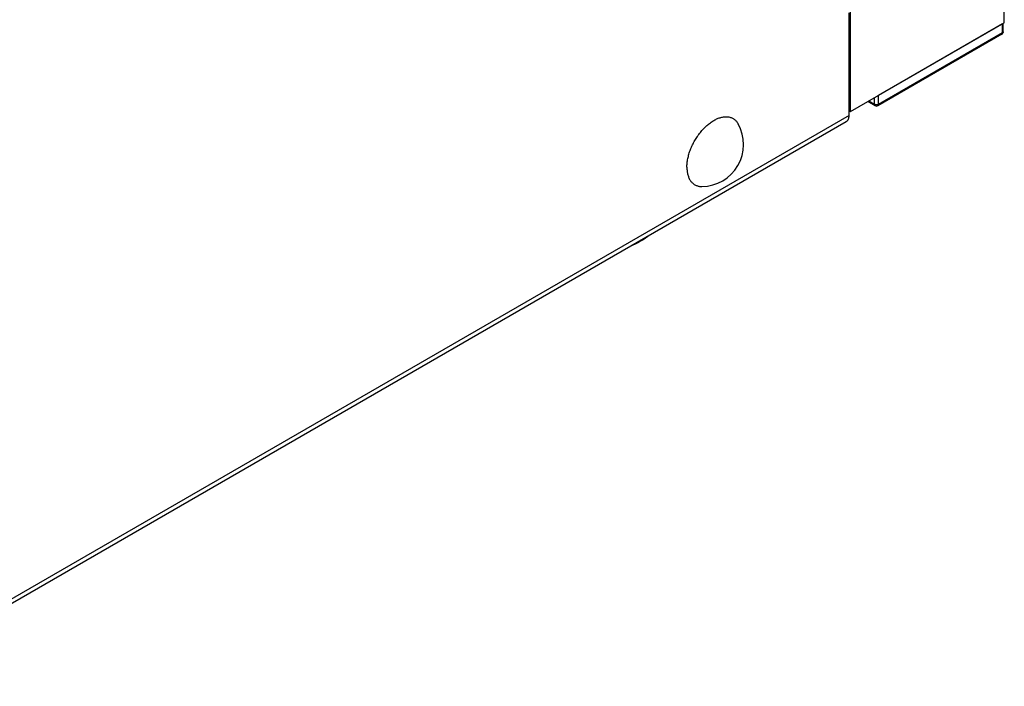
# Model space of a CAD drawing. Units: millimetres. Extents: x -1033 to 1900, y -188 to 3689.
# Drawn here: x 1260 to 1441, y 418 to 540 of the extents above; entities that cross this region are included whole.
import ezdxf

# ---------------------------------------------------------------- set-up
doc = ezdxf.new("R2010")
doc.units = ezdxf.units.MM
doc.header["$LTSCALE"] = 19.36
doc.layers.get('0').update_dxf_attribs({"linetype": 'CONTINUOUS'})
doc.layers.add('02___PRT_ALL_AXES', color=7, linetype='CONTINUOUS')

msp = doc.modelspace()

# ---------------------------------------------------------------- linework, layer by layer
at = {"color": 7, "linetype": 'Continuous'}
for p, q in [((1412.33, 522.89), (1412.33, 541.68)), ((1440.4, 539.67), (1417.71, 526.57)), ((1440.55, 538.24), (1440.55, 539.75)), ((1440.3, 537.81), (1417.6, 524.7)), ((1417.1, 524.7), (1415.79, 525.46)), ((1079.49, 329.99), (1411.83, 521.79))]:
    msp.add_line(p, q, dxfattribs=at)
at = {"color": 9, "linetype": 'Continuous'}
for p, q in [((1440.4, 538.03), (1440.4, 539.67)), ((1440.4, 538.03), (1417.71, 524.93)), ((1440.3, 537.81), (1440.31, 537.81)), ((1440.55, 538.24), (1440.55, 538.22)), ((1417.71, 524.93), (1417.71, 526.57)), ((1417, 524.93), (1415.94, 525.55)), ((1417, 524.93), (1417, 526.16)), ((1412.33, 522.89), (1079.99, 331.09))]:
    msp.add_line(p, q, dxfattribs=at)
for points in [[(1440.31, 537.81), (1440.34, 537.83), (1440.36, 537.86), (1440.37, 537.89), (1440.39, 537.92), (1440.4, 537.96), (1440.4, 537.99), (1440.4, 538.03)], [(1440.55, 538.22), (1440.54, 538.19), (1440.53, 538.16), (1440.52, 538.13), (1440.5, 538.11), (1440.47, 538.08), (1440.44, 538.06), (1440.4, 538.03)], [(1417.1, 524.7), (1417.09, 524.71), (1417.06, 524.73), (1417.04, 524.76), (1417.03, 524.79), (1417.02, 524.82), (1417.01, 524.85), (1417, 524.89), (1417, 524.93)], [(1417.71, 524.93), (1417.67, 524.91), (1417.62, 524.9), (1417.58, 524.88), (1417.53, 524.87), (1417.48, 524.86), (1417.43, 524.85), (1417.38, 524.85), (1417.33, 524.85), (1417.27, 524.85), (1417.22, 524.86), (1417.17, 524.87), (1417.13, 524.88), (1417.08, 524.9), (1417.04, 524.91), (1417, 524.93)], [(1417.6, 524.7), (1417.62, 524.71), (1417.64, 524.73), (1417.66, 524.76), (1417.68, 524.79), (1417.69, 524.82), (1417.7, 524.85), (1417.7, 524.89), (1417.71, 524.93)]]:
    msp.add_lwpolyline(points, dxfattribs=at)
at = {"color": 7, "linetype": 'Continuous'}
for points in [[(1411.83, 521.79), (1411.86, 521.81), (1411.9, 521.84), (1411.95, 521.88), (1411.99, 521.91), (1412.03, 521.95), (1412.07, 522), (1412.1, 522.05), (1412.14, 522.1), (1412.17, 522.15), (1412.2, 522.2), (1412.22, 522.26), (1412.24, 522.32), (1412.26, 522.39), (1412.28, 522.45), (1412.3, 522.52), (1412.31, 522.59), (1412.32, 522.66), (1412.33, 522.74), (1412.33, 522.82), (1412.33, 522.89)], [(1375.67, 500.92), (1375.47, 500.76), (1375.06, 500.45), (1374.62, 500.15), (1374.15, 499.86), (1373.65, 499.59), (1373.14, 499.34), (1372.6, 499.1), (1372.31, 498.98)]]:
    msp.add_lwpolyline(points, dxfattribs=at)
for centre, start, end in [((1440.05, 538.24), 299.9747, 360), ((1417.35, 525.14), 240.0088, 299.9912)]:
    msp.add_arc(centre, 0.5, start, end, dxfattribs=at)
at = {"layer": '02___PRT_ALL_AXES', "color": 7, "linetype": 'Continuous'}
for p, q in [((1440.76, 539.87), (1440.76, 1376.11)), ((1412.61, 523.63), (1412.61, 1359.87)), ((1412.61, 523.63), (1440.76, 539.87)), ((1412.33, 523.79), (1412.61, 523.63))]:
    msp.add_line(p, q, dxfattribs=at)
for points in [[(1382.63, 513.43), (1382.64, 513.62), (1382.64, 513.81), (1382.66, 514), (1382.68, 514.2), (1382.7, 514.4), (1382.73, 514.6), (1382.76, 514.8), (1382.8, 515.01), (1382.85, 515.21), (1382.9, 515.42), (1382.95, 515.63), (1383.01, 515.84), (1383.07, 516.04), (1383.14, 516.25), (1383.22, 516.46), (1383.3, 516.67), (1383.38, 516.88), (1383.47, 517.09), (1383.56, 517.29), (1383.66, 517.5), (1383.76, 517.7), (1383.86, 517.91), (1383.97, 518.11), (1384.08, 518.31), (1384.2, 518.51), (1384.32, 518.7), (1384.44, 518.89), (1384.57, 519.08), (1384.7, 519.27), (1384.83, 519.45), (1384.97, 519.63), (1385.11, 519.81), (1385.25, 519.98), (1385.39, 520.15), (1385.54, 520.31), (1385.69, 520.47), (1385.84, 520.63), (1385.99, 520.78), (1386.15, 520.93), (1386.3, 521.07), (1386.46, 521.21), (1386.62, 521.34), (1386.78, 521.46), (1386.94, 521.58), (1387.1, 521.7), (1387.26, 521.8), (1387.42, 521.91), (1387.58, 522), (1387.74, 522.09), (1387.91, 522.18), (1388.07, 522.26), (1388.23, 522.33), (1388.39, 522.39), (1388.55, 522.45), (1388.71, 522.5), (1388.86, 522.55), (1389.02, 522.59), (1389.17, 522.62), (1389.33, 522.64), (1389.48, 522.66), (1389.63, 522.67), (1389.77, 522.68), (1389.92, 522.67), (1390.06, 522.67), (1390.2, 522.65), (1390.33, 522.63), (1390.47, 522.6), (1390.6, 522.56), (1390.72, 522.52), (1390.85, 522.47), (1390.97, 522.41), (1391.08, 522.35), (1391.2, 522.28), (1391.3, 522.2), (1391.41, 522.12), (1391.51, 522.03), (1391.61, 521.94), (1391.7, 521.84), (1391.79, 521.73), (1391.87, 521.62), (1391.95, 521.5), (1392.02, 521.37)], [(1382.63, 513.43), (1382.64, 513.24), (1382.64, 513.06), (1382.66, 512.88), (1382.68, 512.71), (1382.7, 512.54), (1382.73, 512.37), (1382.76, 512.21), (1382.8, 512.05), (1382.85, 511.89), (1382.9, 511.74), (1382.95, 511.6), (1383.01, 511.46), (1383.07, 511.33), (1383.14, 511.2), (1383.22, 511.07), (1383.3, 510.95), (1383.38, 510.84), (1383.47, 510.74), (1383.56, 510.63), (1383.66, 510.54), (1383.76, 510.45), (1383.86, 510.37), (1383.97, 510.29), (1384.08, 510.22), (1384.2, 510.16), (1384.32, 510.11), (1384.44, 510.06), (1384.57, 510.01), (1384.7, 509.98), (1384.83, 509.95), (1384.97, 509.92), (1385.11, 509.91), (1385.25, 509.9), (1385.4, 509.9)]]:
    msp.add_lwpolyline(points, dxfattribs=at)
msp.add_arc((1385.32, 517.59), 7.69, 270.5737, 29.444, dxfattribs=at)

doc.saveas('drawing.dxf')
